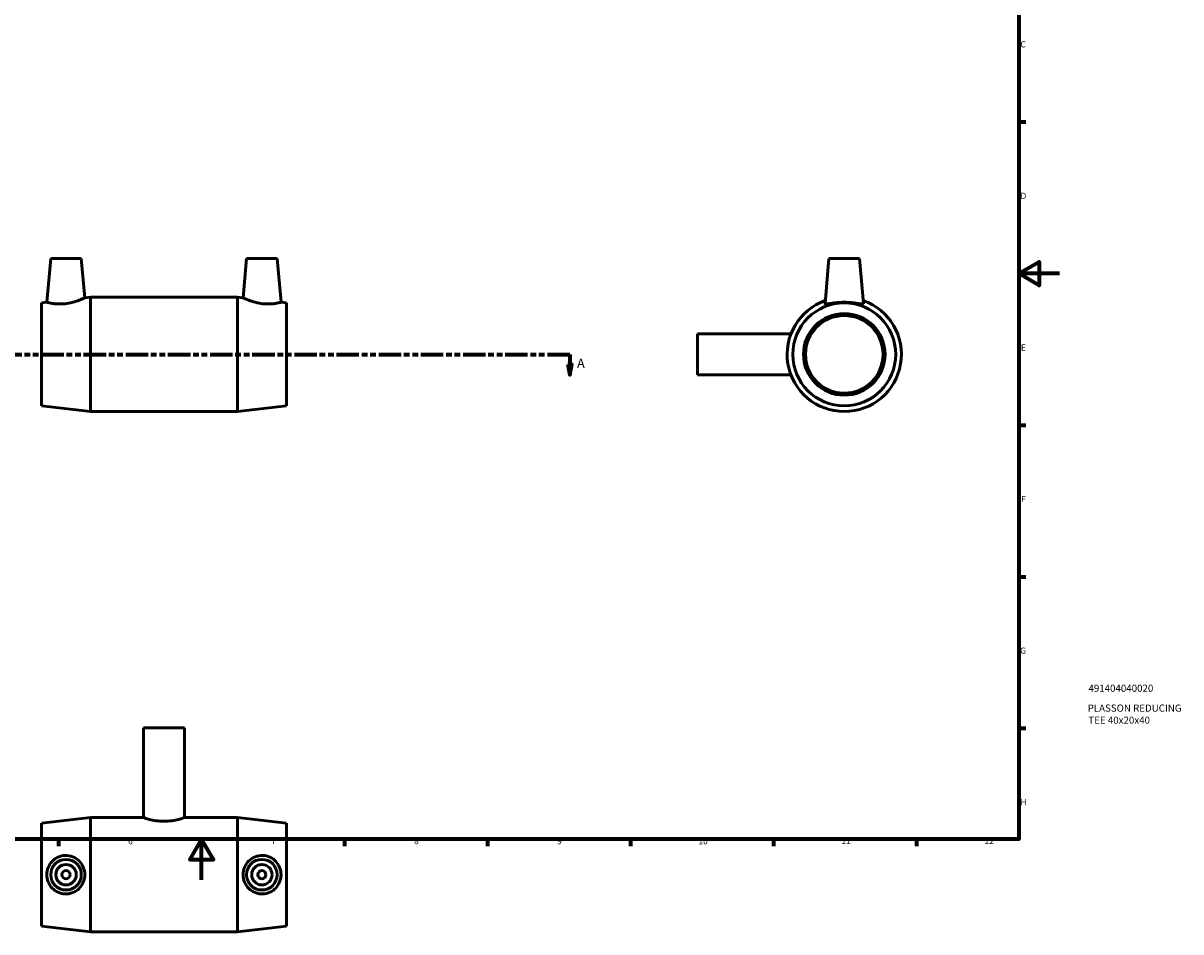
# Model space of a CAD drawing. Units: millimetres. Extents: x 0 to 900, y -25 to 856.
# Drawn here: x 333 to 900, y -25 to 420 of the extents above; entities that cross this region are included whole.
import ezdxf

# ---------------------------------------------------------------- set-up
doc = ezdxf.new("R2010")
doc.units = ezdxf.units.MM
doc.linetypes.add('DOUBLE_DASH_CHAIN', pattern=[1.2403, 0.6614, -0.0827, 0.1654, -0.0827, 0.1654, -0.0827])
for name, color, linetype, lineweight in [('Border (ANSI)', 7, 'Continuous', 70), ('Section Line (ANSI)', 7, 'DOUBLE_DASH_CHAIN', 70), ('Title (ISO)', 7, 'Continuous', 50), ('Visible (ANSI)', 7, 'Continuous', 50)]:
    doc.layers.add(name, color=color, linetype=linetype, lineweight=lineweight)
doc.styles.add('Label Text (ANSI)', font='tahoma.ttf')
doc.styles.add('Note Text (ANSI)', font='tahoma.ttf')
doc.styles.add('Note Text (ISO)', font='tahoma.ttf')

# ---------------------------------------------------------------- blocks, each defined once
blk = doc.blocks.new('Borders Default Border')
at = {"layer": 'Border (ANSI)'}
for p, q in [((821, 371.25), (824.45, 371.25)), ((821, 222.75), (824.45, 222.75)), ((821, 148.5), (824.45, 148.5)), ((821, 74.25), (824.45, 74.25)), ((350.42, 20), (350.42, 16.55)), ((490.58, 20), (490.58, 16.55)), ((560.67, 20), (560.67, 16.55)), ((630.75, 20), (630.75, 16.55)), ((700.83, 20), (700.83, 16.55)), ((770.92, 20), (770.92, 16.55))]:
    blk.add_line(p, q, dxfattribs=at)
at = {"layer": 'Border (ANSI)', "flags": 128}
for points in [[(20, 20), (20, 574), (821, 574), (821, 20), (20, 20)], [(841, 297), (821, 297), (831, 302.77), (831, 291.23), (821, 297)], [(420.5, 0), (420.5, 20), (414.73, 10), (426.27, 10), (420.5, 20)]]:
    blk.add_lwpolyline(points, dxfattribs=at)
at = {"layer": 'Border (ANSI)', "attachment_point": 7, "style": 'Note Text (ANSI)'}
for s, insert, char_height in [('C', (821.8, 406.8), 3.05), ('D', (821.81, 332.6), 3.05), ('E', (822.05, 258.35), 3.05), ('F', (822.14, 184.1), 3.05), ('G', (821.66, 109.79), 3.05), ('H', (821.81, 35.6), 3.05), ('6', (384.49, 16.49), 3.05), ('7', (454.6, 16.55), 3.05), ('8', (524.63, 16.48), 3.05), ('9', (594.7, 16.49), 3.05), ('10', (663.96, 16.49), 3.048), ('11', (734.04, 16.55), 3.048), ('12', (804.13, 16.55), 3.048)]:
    blk.add_mtext(s, dxfattribs=dict(at, insert=insert, char_height=char_height))
blk = doc.blocks.new('Title Blocks ISO')
at = {"layer": 'Title (ISO)', "style": 'Note Text (ISO)'}
for tag, p in [('PART_NUMBER_001', (34.13, 72.11)), ('DESCRIPTION_001', (33.74, 62.38)), ('DESCRIPTION_002', (34.09, 56.47))]:
    blk.add_attdef(tag, p, '', height=3.5, dxfattribs=at)
blk = doc.blocks.new('2dTransSection0')
at = {"layer": 'Section Line (ANSI)', "linetype": 'DOUBLE_DASH_CHAIN', "ltscale": 16.661339}
blk.add_line((300.62, 257.43), (601, 257.43), dxfattribs=at)
at = {"layer": 'Section Line (ANSI)', "linetype": 'Continuous'}
for p, q in [((300.62, 257.43), (311.68, 257.43)), ((300.62, 257.43), (300.62, 252.43)), ((589.93, 257.43), (601, 257.43)), ((601, 257.43), (601, 252.43)), ((299.62, 252.43), (300.62, 247.43)), ((301.62, 252.43), (299.62, 252.43)), ((300.62, 252.43), (300.62, 247.43)), ((300.62, 247.43), (301.62, 252.43)), ((600, 252.43), (601, 247.43)), ((602, 252.43), (600, 252.43)), ((601, 252.43), (601, 247.43)), ((601, 247.43), (602, 252.43))]:
    blk.add_line(p, q, dxfattribs=at)
at = {"layer": 'Section Line (ANSI)', "linetype": 'Continuous', "flags": 128}
for points in [[(299.62, 252.43), (300.62, 247.43), (301.62, 252.43), (299.62, 252.43)], [(600, 252.43), (601, 247.43), (602, 252.43), (600, 252.43)]]:
    blk.add_lwpolyline(points, dxfattribs=at)
at = {"layer": 'Section Line (ANSI)'}
for points in [[(299.62, 252.43), (300.62, 247.43), (301.62, 252.43), (299.62, 252.43)], [(600, 252.43), (601, 247.43), (602, 252.43), (600, 252.43)]]:
    blk.add_solid(points, dxfattribs=at)
at = {"layer": 'Section Line (ANSI)', "char_height": 4.57, "attachment_point": 7, "style": 'Label Text (ANSI)'}
for insert in [(293.26, 249.36), (604.47, 249.36)]:
    blk.add_mtext('A', dxfattribs=dict(at, insert=insert))

msp = doc.modelspace()

# ---------------------------------------------------------------- linework, layer by layer
at = {"layer": 'Visible (ANSI)'}
for p, q in [((346.531, 304.427), (344.651, 282.933)), ((346.531, 304.427), (361.531, 304.427)), ((361.531, 304.427), (363.222, 285.1)), ((442.531, 304.427), (440.84, 285.1)), ((457.531, 304.427), (442.531, 304.427)), ((457.531, 304.427), (459.412, 282.933)), ((727.964, 304.427), (726.028, 282.297)), ((727.964, 304.427), (742.964, 304.427)), ((742.964, 304.427), (744.9, 282.297)), ((363.222, 285.1), (366.031, 285.427)), ((366.031, 229.427), (366.031, 285.427)), ((366.031, 285.427), (438.031, 285.427)), ((438.031, 229.427), (438.031, 285.427)), ((440.84, 285.1), (438.031, 285.427)), ((342.031, 282.627), (344.651, 282.933)), ((342.031, 232.227), (342.031, 282.627)), ((462.031, 282.627), (459.412, 282.933)), ((462.031, 232.227), (462.031, 282.627)), ((663.464, 267.427), (663.464, 247.427)), ((663.464, 267.427), (709.31, 267.427)), ((663.464, 247.427), (709.31, 247.427)), ((342.031, 232.227), (366.031, 229.427)), ((366.031, 229.427), (438.031, 229.427)), ((462.031, 232.227), (438.031, 229.427)), ((412.031, 74.529), (392.031, 74.529)), ((392.031, 74.529), (392.031, 30.529)), ((412.031, 74.529), (412.031, 30.529)), ((342.031, 27.729), (366.031, 30.529)), ((366.031, -25.471), (366.031, 30.529)), ((366.031, 30.529), (392.031, 30.529)), ((412.031, 30.529), (438.031, 30.529)), ((438.031, -25.471), (438.031, 30.529)), ((462.031, 27.729), (438.031, 30.529)), ((342.031, -22.671), (342.031, 27.729)), ((462.031, -22.671), (462.031, 27.729)), ((342.031, -22.671), (366.031, -25.471)), ((462.031, -22.671), (438.031, -25.471)), ((366.031, -25.471), (438.031, -25.471))]:
    msp.add_line(p, q, dxfattribs=at)
for centre, radius in [((735.464, 257.427), 25.2), ((735.464, 257.427), 20), ((735.464, 257.427), 19), ((354.031, 2.529), 7.5), ((354.031, 2.529), 5), ((450.031, 2.529), 7.5), ((450.031, 2.529), 5), ((354.031, 2.529), 2), ((450.031, 2.529), 2)]:
    msp.add_circle(centre, radius, dxfattribs=at)
msp.add_arc((735.464, 257.427), 28, 109.40192, 70.59808, dxfattribs=at)
for points, knots in [([(363.222, 285.1), (363.222, 285.1), (362.976, 284.983), (361.998, 284.553), (361.267, 284.243), (359.576, 283.612), (358.492, 283.246), (356.101, 282.625), (354.792, 282.376), (353.55, 282.24)], [4.2356738, 4.2356738, 4.2356738, 4.2356738, 4.6008362, 4.6008362, 4.9659985, 4.9659985, 5.3411305, 5.3411305, 5.7162625, 5.7162625, 5.7162625, 5.7162625]), ([(450.512, 282.24), (449.27, 282.376), (447.961, 282.625), (445.57, 283.246), (444.486, 283.612), (442.796, 284.243), (442.065, 284.553), (441.087, 284.983), (440.84, 285.1), (440.84, 285.1)], [0, 0, 0, 0, 0.375132, 0.375132, 0.750264, 0.750264, 1.1154264, 1.1154264, 1.4805887, 1.4805887, 1.4805887, 1.4805887]), ([(353.55, 282.24), (352.416, 282.116), (351.211, 282.075), (349.011, 282.155), (348.016, 282.271), (346.449, 282.517), (345.771, 282.663), (344.871, 282.873), (344.651, 282.933), (344.651, 282.933)], [0, 0, 0, 0, 0.3426955, 0.3426955, 0.6853911, 0.6853911, 1.0314668, 1.0314668, 1.3775425, 1.3775425, 1.3775425, 1.3775425]), ([(459.412, 282.933), (459.412, 282.933), (459.191, 282.873), (458.292, 282.663), (457.613, 282.517), (456.046, 282.271), (455.051, 282.155), (452.852, 282.075), (451.647, 282.116), (450.512, 282.24)], [4.33872, 4.33872, 4.33872, 4.33872, 4.6847957, 4.6847957, 5.0308714, 5.0308714, 5.373567, 5.373567, 5.7162625, 5.7162625, 5.7162625, 5.7162625]), ([(744.893, 282.24), (744.846, 282.116), (744.57, 282.075), (743.559, 282.155), (742.826, 282.271), (741.166, 282.517), (740.122, 282.663), (737.848, 282.873), (736.617, 282.933), (734.31, 282.933), (733.079, 282.873), (730.805, 282.663), (729.762, 282.517), (728.102, 282.271), (727.368, 282.155), (726.358, 282.075), (726.082, 282.116), (726.028, 282.258), (726.026, 282.277), (726.028, 282.298)], [0, 0, 0, 0, 0.3426955, 0.3426955, 0.6853911, 0.6853911, 1.0314668, 1.0314668, 1.3775425, 1.3775425, 1.7236182, 1.7236182, 2.069694, 2.069694, 2.4123895, 2.4123895, 2.755085, 2.755085, 2.8031955, 2.8031955, 2.8031955, 2.8031955]), ([(412.031, 30.529), (412.031, 30.529), (411.776, 30.434), (410.752, 30.093), (409.984, 29.851), (408.22, 29.391), (407.104, 29.142), (404.644, 28.784), (403.299, 28.682), (400.763, 28.682), (399.419, 28.784), (396.959, 29.142), (395.842, 29.391), (394.079, 29.851), (393.311, 30.093), (392.287, 30.434), (392.031, 30.529), (392.031, 30.529)], [1.5214008, 1.5214008, 1.5214008, 1.5214008, 1.9016328, 1.9016328, 2.2818648, 2.2818648, 2.6623332, 2.6623332, 3.0428017, 3.0428017, 3.4232701, 3.4232701, 3.8037386, 3.8037386, 4.1839705, 4.1839705, 4.5642025, 4.5642025, 4.5642025, 4.5642025]), ([(353.55, -6.9), (352.416, -6.853), (351.211, -6.577), (349.011, -5.567), (348.016, -4.833), (346.449, -3.173), (345.771, -2.13), (344.871, 0.144), (344.651, 1.375), (344.651, 3.682), (344.871, 4.913), (345.771, 7.187), (346.449, 8.231), (348.016, 9.891), (349.011, 10.624), (351.211, 11.635), (352.416, 11.911), (354.792, 12.009), (356.101, 11.795), (358.492, 10.849), (359.576, 10.118), (361.267, 8.435), (361.998, 7.377), (362.976, 5.033), (363.222, 3.746), (363.222, 1.312), (362.976, 0.025), (361.998, -2.319), (361.267, -3.378), (359.576, -5.061), (358.492, -5.792), (356.101, -6.738), (354.792, -6.952), (353.55, -6.9)], [0, 0, 0, 0, 0.3426955, 0.3426955, 0.6853911, 0.6853911, 1.0314668, 1.0314668, 1.3775425, 1.3775425, 1.7236182, 1.7236182, 2.069694, 2.069694, 2.4123895, 2.4123895, 2.755085, 2.755085, 3.130217, 3.130217, 3.505349, 3.505349, 3.8705114, 3.8705114, 4.2356738, 4.2356738, 4.6008362, 4.6008362, 4.9659985, 4.9659985, 5.3411305, 5.3411305, 5.7162625, 5.7162625, 5.7162625, 5.7162625]), ([(450.512, -6.9), (449.27, -6.952), (447.961, -6.738), (445.57, -5.792), (444.486, -5.061), (442.796, -3.378), (442.065, -2.319), (441.087, 0.025), (440.84, 1.312), (440.84, 3.746), (441.087, 5.033), (442.065, 7.377), (442.796, 8.435), (444.486, 10.118), (445.57, 10.849), (447.961, 11.795), (449.27, 12.009), (451.647, 11.911), (452.852, 11.635), (455.051, 10.624), (456.046, 9.891), (457.613, 8.231), (458.292, 7.187), (459.191, 4.913), (459.412, 3.682), (459.412, 1.375), (459.191, 0.144), (458.292, -2.13), (457.613, -3.173), (456.046, -4.833), (455.051, -5.567), (452.852, -6.577), (451.647, -6.853), (450.512, -6.9)], [0, 0, 0, 0, 0.375132, 0.375132, 0.750264, 0.750264, 1.1154264, 1.1154264, 1.4805887, 1.4805887, 1.8457511, 1.8457511, 2.2109135, 2.2109135, 2.5860455, 2.5860455, 2.9611775, 2.9611775, 3.303873, 3.303873, 3.6465685, 3.6465685, 3.9926443, 3.9926443, 4.33872, 4.33872, 4.6847957, 4.6847957, 5.0308714, 5.0308714, 5.373567, 5.373567, 5.7162625, 5.7162625, 5.7162625, 5.7162625])]:
    msp.add_open_spline(points, degree=3, knots=knots, dxfattribs=at)
msp.add_open_spline([(744.899, 282.298), (744.901, 282.277), (744.899, 282.258), (744.893, 282.24)], degree=3, dxfattribs=at)

# ---------------------------------------------------------------- block references
msp.add_blockref('Borders Default Border', (0, 0))
msp.add_blockref('Title Blocks ISO', (821, 20)).add_auto_attribs({'PART_NUMBER_001': '491404040020', 'DESCRIPTION_001': 'PLASSON REDUCING', 'DESCRIPTION_002': 'TEE 40x20x40'})
at = {"layer": 'Section Line (ANSI)'}
msp.add_blockref('2dTransSection0', (0, 0), dxfattribs=at)

doc.saveas('drawing.dxf')
